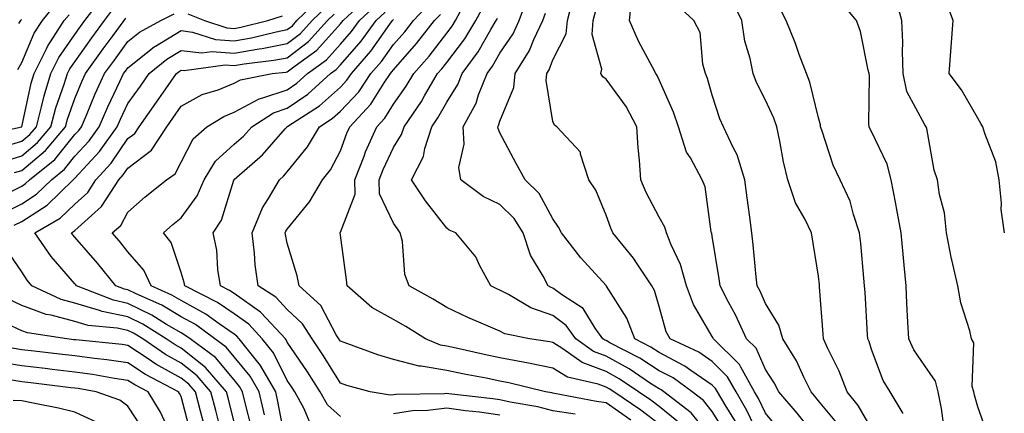
# Model space of a CAD drawing. Units: inches. Extents: x 1039763 to 1042403, y 7218698 to 7221338.
# Drawn here: x 1039918 to 1040103, y 7219408 to 7219482 of the extents above; entities that cross this region are included whole.
import ezdxf

# ---------------------------------------------------------------- set-up
doc = ezdxf.new("R2010")
doc.units = ezdxf.units.IN
doc.header["$MEASUREMENT"] = 0
doc.layers.add('Contour_10397218', color=7, linetype='Continuous', true_color=0xde8826)

msp = doc.modelspace()

# ---------------------------------------------------------------- linework, layer by layer
at = {"layer": 'Contour_10397218'}
for points in [[(1039914.1, 7219457.97, 2954), (1039918.05, 7219459.17, 2954), (1039919.55, 7219460.42, 2954), (1039920.8, 7219461.92, 2954), (1039921.8, 7219465.67, 2954), (1039922.25, 7219467.72, 2954), (1039923.54, 7219471.92, 2954), (1039925.02, 7219474.95, 2954), (1039928.05, 7219479.28, 2954), (1039929.14, 7219480.83, 2954), (1039929.94, 7219481.92, 2954), (1039933.42, 7219486.55, 2954)], [(1039914.44, 7219445.53, 2950), (1039918.05, 7219447.39, 2950), (1039920.8, 7219449.17, 2950), (1039923.64, 7219451.92, 2950), (1039926.08, 7219453.89, 2950), (1039928.05, 7219456.33, 2950), (1039930.73, 7219459.24, 2950), (1039932.66, 7219461.92, 2950), (1039934.28, 7219465.69, 2950), (1039936.55, 7219470.42, 2950), (1039937.23, 7219471.92, 2950), (1039937.58, 7219472.39, 2950), (1039938.05, 7219473.03, 2950), (1039942.99, 7219476.98, 2950), (1039943.26, 7219477.13, 2950), (1039948.05, 7219480.03, 2950), (1039950.2, 7219479.77, 2950), (1039954.51, 7219478.38, 2950), (1039958.05, 7219478.13, 2950), (1039961.29, 7219478.68, 2950), (1039965.96, 7219479.83, 2950), (1039968.05, 7219480.24, 2950), (1039969.01, 7219480.96, 2950), (1039969.87, 7219481.92, 2950), (1039974.01, 7219485.96, 2950)], [(1039963.73, 7219407.6, 2947), (1039962.76, 7219411.92, 2947), (1039961.04, 7219414.91, 2947), (1039958.05, 7219418.52, 2947), (1039956.51, 7219420.38, 2947), (1039954.42, 7219421.92, 2947), (1039950.75, 7219424.62, 2947), (1039948.05, 7219426.1, 2947), (1039944.4, 7219428.27, 2947), (1039939.59, 7219430.38, 2947), (1039938.05, 7219431.14, 2947), (1039937.41, 7219431.28, 2947), (1039935.76, 7219431.92, 2947), (1039932.29, 7219436.16, 2947), (1039928.05, 7219441.12, 2947), (1039927.68, 7219441.55, 2947), (1039927.42, 7219441.92, 2947), (1039927.82, 7219442.15, 2947), (1039928.05, 7219442.37, 2947), (1039932.44, 7219446.31, 2947), (1039933.09, 7219446.88, 2947), (1039933.21, 7219447.08, 2947), (1039936.35, 7219451.92, 2947), (1039937.15, 7219452.82, 2947), (1039938.05, 7219454.13, 2947), (1039942.46, 7219457.51, 2947), (1039945.34, 7219461.92, 2947), (1039946.47, 7219463.5, 2947), (1039948.05, 7219465.77, 2947), (1039952.01, 7219467.96, 2947), (1039955.02, 7219468.89, 2947), (1039958.05, 7219470.12, 2947), (1039959.22, 7219470.75, 2947), (1039965.22, 7219471.92, 2947), (1039967.76, 7219472.21, 2947), (1039968.05, 7219472.27, 2947), (1039969.55, 7219473.42, 2947), (1039973.6, 7219476.37, 2947), (1039978.05, 7219481.31, 2947), (1039978.32, 7219481.65, 2947), (1039978.54, 7219481.92, 2947), (1039983.44, 7219486.53, 2947)], [(1040050.47, 7219404.34, 2938), (1040048.05, 7219408.25, 2938), (1040046.41, 7219410.28, 2938), (1040044.24, 7219411.92, 2938), (1040040.67, 7219414.54, 2938), (1040038.05, 7219415.9, 2938), (1040034.4, 7219418.27, 2938), (1040028.79, 7219421.18, 2938), (1040028.05, 7219421.59, 2938), (1040027.82, 7219421.69, 2938), (1040027.48, 7219421.92, 2938), (1040026.02, 7219423.95, 2938), (1040023.75, 7219427.62, 2938), (1040019.83, 7219430.14, 2938), (1040018.05, 7219431.45, 2938), (1040017.7, 7219431.57, 2938), (1040017.13, 7219431.92, 2938), (1040016.21, 7219433.76, 2938), (1040013.83, 7219437.7, 2938), (1040012.44, 7219441.92, 2938), (1040010.75, 7219444.62, 2938), (1040008.05, 7219447.23, 2938), (1040004.91, 7219448.78, 2938), (1040000.69, 7219451.92, 2938), (1040000.35, 7219454.22, 2938), (1040001.37, 7219458.6, 2938), (1040001.14, 7219461.92, 2938), (1040003.6, 7219466.37, 2938), (1040004.07, 7219467.94, 2938), (1040005.65, 7219471.92, 2938), (1040006.66, 7219473.31, 2938), (1040008.05, 7219475.75, 2938), (1040010.55, 7219479.42, 2938), (1040011.7, 7219481.92, 2938), (1040013.4, 7219486.57, 2938)], [(1040057.23, 7219402.74, 2936), (1040054.57, 7219408.44, 2936), (1040052.52, 7219411.92, 2936), (1040050.92, 7219414.79, 2936), (1040048.05, 7219417.64, 2936), (1040045.51, 7219419.38, 2936), (1040040.1, 7219421.92, 2936), (1040039.4, 7219423.27, 2936), (1040038.05, 7219427.99, 2936), (1040037.17, 7219431.04, 2936), (1040036.68, 7219431.92, 2936), (1040033.91, 7219436.06, 2936), (1040033.25, 7219437.12, 2936), (1040029.34, 7219441.92, 2936), (1040028.93, 7219442.8, 2936), (1040028.05, 7219445.22, 2936), (1040026.1, 7219449.97, 2936), (1040024.83, 7219451.92, 2936), (1040023.25, 7219456.72, 2936), (1040023.23, 7219457.1, 2936), (1040018.81, 7219461.92, 2936), (1040018.32, 7219462.19, 2936), (1040018.05, 7219462.9, 2936), (1040016.76, 7219470.63, 2936), (1040016.88, 7219471.92, 2936), (1040017.33, 7219472.64, 2936), (1040018.05, 7219474.5, 2936), (1040020.57, 7219479.4, 2936), (1040020.8, 7219481.92, 2936), (1040021.72, 7219485.59, 2936)], [(1040068.05, 7219402.88, 2934), (1040064.03, 7219407.9, 2934), (1040060.59, 7219411.92, 2934), (1040059.73, 7219413.6, 2934), (1040058.05, 7219416.16, 2934), (1040056.29, 7219420.16, 2934), (1040054.51, 7219421.92, 2934), (1040052.48, 7219426.35, 2934), (1040051.12, 7219428.85, 2934), (1040049.53, 7219431.92, 2934), (1040049.38, 7219433.25, 2934), (1040048.05, 7219441.28, 2934), (1040047.95, 7219441.82, 2934), (1040047.93, 7219441.92, 2934), (1040047.87, 7219442.1, 2934), (1040046.74, 7219450.61, 2934), (1040046.14, 7219451.92, 2934), (1040043.93, 7219456.04, 2934), (1040043.23, 7219457.1, 2934), (1040041.7, 7219461.92, 2934), (1040040.76, 7219464.63, 2934), (1040038.05, 7219470.77, 2934), (1040037.68, 7219471.55, 2934), (1040037.42, 7219471.92, 2934), (1040036.82, 7219473.15, 2934), (1040034.16, 7219478.03, 2934), (1040032.5, 7219481.92, 2934), (1040032.97, 7219486.84, 2934)], [(1040078.05, 7219405.01, 2932), (1040075.49, 7219409.36, 2932), (1040073.42, 7219411.92, 2932), (1040071.96, 7219415.83, 2932), (1040069.75, 7219420.22, 2932), (1040068.97, 7219421.92, 2932), (1040068.93, 7219422.8, 2932), (1040068.25, 7219431.72, 2932), (1040068.25, 7219431.92, 2932), (1040068.23, 7219432.1, 2932), (1040068.05, 7219433.76, 2932), (1040066.76, 7219441.92, 2932), (1040065.53, 7219444.44, 2932), (1040063.71, 7219447.58, 2932), (1040062.27, 7219451.92, 2932), (1040061.45, 7219455.32, 2932), (1040060.76, 7219459.21, 2932), (1040060.18, 7219461.92, 2932), (1040059.65, 7219463.52, 2932), (1040058.05, 7219466.92, 2932), (1040056.39, 7219470.26, 2932), (1040055.75, 7219471.92, 2932), (1040055.18, 7219474.79, 2932), (1040054.2, 7219478.07, 2932), (1040053.6, 7219481.92, 2932), (1040051.78, 7219485.65, 2932)], [(1040091.66, 7219405.53, 2930), (1040091.21, 7219408.76, 2930), (1040090.59, 7219411.92, 2930), (1040090.08, 7219413.95, 2930), (1040088.05, 7219416.84, 2930), (1040086, 7219419.87, 2930), (1040085.06, 7219421.92, 2930), (1040084.89, 7219425.08, 2930), (1040084.71, 7219428.58, 2930), (1040084.53, 7219431.92, 2930), (1040084.18, 7219435.79, 2930), (1040083.99, 7219437.86, 2930), (1040083.64, 7219441.92, 2930), (1040082.76, 7219446.63, 2930), (1040082.6, 7219447.37, 2930), (1040081.74, 7219451.92, 2930), (1040080.98, 7219454.85, 2930), (1040078.05, 7219460.98, 2930), (1040077.72, 7219461.59, 2930), (1040077.6, 7219461.92, 2930), (1040077.54, 7219462.43, 2930), (1040077.64, 7219471.51, 2930), (1040077.58, 7219471.92, 2930), (1040077.39, 7219472.58, 2930), (1040075.98, 7219479.85, 2930), (1040075.22, 7219481.92, 2930), (1040071.98, 7219485.85, 2930)], [(1040099.91, 7219403.78, 2929), (1040098.05, 7219409.09, 2929), (1040097.41, 7219411.28, 2929), (1040097.27, 7219411.92, 2929), (1040097.01, 7219412.96, 2929), (1040097.27, 7219421.14, 2929), (1040096.86, 7219421.92, 2929), (1040096.51, 7219423.46, 2929), (1040094.87, 7219428.74, 2929), (1040094.3, 7219431.92, 2929), (1040093.17, 7219436.8, 2929), (1040093.11, 7219436.98, 2929), (1040092.15, 7219441.92, 2929), (1040091.8, 7219445.67, 2929), (1040090.84, 7219449.13, 2929), (1040090.47, 7219451.92, 2929), (1040089.83, 7219453.7, 2929), (1040088.42, 7219461.55, 2929), (1040088.3, 7219461.92, 2929), (1040088.21, 7219462.08, 2929), (1040088.05, 7219462.29, 2929), (1040084.71, 7219468.58, 2929), (1040084.01, 7219471.92, 2929), (1040083.87, 7219476.1, 2929), (1040083.91, 7219477.78, 2929), (1040083.75, 7219481.92, 2929), (1040082.54, 7219486.41, 2929)], [(1040103.07, 7219441.92, 2928), (1040102.44, 7219446.31, 2928), (1040102.5, 7219447.47, 2928), (1040102.05, 7219451.92, 2928), (1040101.41, 7219455.28, 2928), (1040099.36, 7219460.61, 2928), (1040099.01, 7219461.92, 2928), (1040098.62, 7219462.49, 2928), (1040098.05, 7219463.54, 2928), (1040094.98, 7219468.85, 2928), (1040092.64, 7219471.92, 2928), (1040093.01, 7219476.88, 2928), (1040093.01, 7219476.96, 2928), (1040093.42, 7219481.92, 2928), (1040091.96, 7219485.83, 2928)], [(1039914.59, 7219455.38, 2953), (1039918.05, 7219456.41, 2953), (1039921.04, 7219458.93, 2953), (1039923.56, 7219461.92, 2953), (1039924.5, 7219465.47, 2953), (1039926.06, 7219469.93, 2953), (1039926.66, 7219471.92, 2953), (1039927.13, 7219472.84, 2953), (1039928.05, 7219474.17, 2953), (1039931.27, 7219478.7, 2953), (1039933.62, 7219481.92, 2953), (1039935.53, 7219484.44, 2953)], [(1039916.64, 7219443.33, 2949), (1039918.05, 7219444.05, 2949), (1039922.84, 7219447.13, 2949), (1039927.74, 7219451.92, 2949), (1039927.91, 7219452.06, 2949), (1039928.05, 7219452.23, 2949), (1039932.7, 7219457.27, 2949), (1039936.02, 7219461.92, 2949), (1039936.64, 7219463.33, 2949), (1039938.05, 7219466.3, 2949), (1039940.39, 7219469.58, 2949), (1039942.03, 7219471.92, 2949), (1039945.34, 7219474.63, 2949), (1039948.05, 7219476.28, 2949), (1039951.96, 7219475.83, 2949), (1039953.87, 7219476.1, 2949), (1039958.05, 7219475.81, 2949), (1039962.74, 7219476.61, 2949), (1039963.3, 7219476.67, 2949), (1039968.05, 7219477.58, 2949), (1039970.51, 7219479.46, 2949), (1039972.74, 7219481.92, 2949), (1039975.43, 7219484.54, 2949)], [(1039917.29, 7219472.68, 2956), (1039918.05, 7219474.03, 2956), (1039920.41, 7219479.56, 2956), (1039921.96, 7219481.92, 2956), (1039924.67, 7219485.3, 2956)], [(1039967.74, 7219402.23, 2946), (1039966.25, 7219410.12, 2946), (1039965.86, 7219411.92, 2946), (1039963.03, 7219416.9, 2946), (1039962.76, 7219417.21, 2946), (1039959.01, 7219421.92, 2946), (1039958.56, 7219422.43, 2946), (1039958.05, 7219422.78, 2946), (1039955.24, 7219424.73, 2946), (1039952.72, 7219426.59, 2946), (1039948.05, 7219429.17, 2946), (1039946.31, 7219430.18, 2946), (1039942.41, 7219431.92, 2946), (1039941.02, 7219434.89, 2946), (1039938.05, 7219438.35, 2946), (1039936.45, 7219440.32, 2946), (1039935.08, 7219441.92, 2946), (1039936.68, 7219443.29, 2946), (1039938.05, 7219445.81, 2946), (1039941.29, 7219448.68, 2946), (1039945.28, 7219451.92, 2946), (1039946.94, 7219453.03, 2946), (1039948.05, 7219455.2, 2946), (1039950.34, 7219459.63, 2946), (1039952.91, 7219461.92, 2946), (1039956.1, 7219463.87, 2946), (1039958.05, 7219464.67, 2946), (1039962.78, 7219467.19, 2946), (1039963.46, 7219467.33, 2946), (1039968.05, 7219468.89, 2946), (1039969.85, 7219470.12, 2946), (1039971.82, 7219471.92, 2946), (1039975.43, 7219474.54, 2946), (1039978.05, 7219477.47, 2946), (1039980.12, 7219479.85, 2946), (1039981.64, 7219481.92, 2946), (1039984.94, 7219485.03, 2946)], [(1040022.27, 7219407.7, 2943), (1040018.05, 7219408.33, 2943), (1040015.22, 7219409.09, 2943), (1040010, 7219409.97, 2943), (1040008.05, 7219410.42, 2943), (1040006.72, 7219410.59, 2943), (1039998.44, 7219411.53, 2943), (1039998.05, 7219411.59, 2943), (1039997.66, 7219411.53, 2943), (1039988.54, 7219411.43, 2943), (1039988.05, 7219411.35, 2943), (1039987.44, 7219411.31, 2943), (1039983.62, 7219411.92, 2943), (1039979.26, 7219413.13, 2943), (1039978.05, 7219413.54, 2943), (1039974.85, 7219418.72, 2943), (1039972.7, 7219421.92, 2943), (1039970.9, 7219424.77, 2943), (1039968.05, 7219427.43, 2943), (1039965.9, 7219429.77, 2943), (1039962.56, 7219431.92, 2943), (1039962, 7219435.87, 2943), (1039961.88, 7219438.09, 2943), (1039961.41, 7219441.92, 2943), (1039963.38, 7219446.59, 2943), (1039964.53, 7219448.4, 2943), (1039966.57, 7219451.92, 2943), (1039967.35, 7219452.62, 2943), (1039968.05, 7219453.4, 2943), (1039971.86, 7219458.11, 2943), (1039974.1, 7219461.92, 2943), (1039976.51, 7219463.46, 2943), (1039978.05, 7219464.85, 2943), (1039981.49, 7219468.48, 2943), (1039983.79, 7219471.92, 2943), (1039985.76, 7219474.21, 2943), (1039988.05, 7219477.43, 2943), (1039990.16, 7219479.81, 2943), (1039991.78, 7219481.92, 2943), (1039994.83, 7219485.14, 2943)], [(1040038.05, 7219405.81, 2941), (1040034.59, 7219408.46, 2941), (1040029.51, 7219411.92, 2941), (1040028.64, 7219412.51, 2941), (1040028.05, 7219412.84, 2941), (1040026.59, 7219413.38, 2941), (1040020.8, 7219414.67, 2941), (1040018.05, 7219416.37, 2941), (1040013.48, 7219417.35, 2941), (1040012.46, 7219417.51, 2941), (1040008.05, 7219418.37, 2941), (1040005.08, 7219418.95, 2941), (1039999.81, 7219420.16, 2941), (1039998.05, 7219420.53, 2941), (1039996.86, 7219420.73, 2941), (1039994.09, 7219421.92, 2941), (1039990.37, 7219424.24, 2941), (1039988.05, 7219425.57, 2941), (1039983.97, 7219427.84, 2941), (1039979.3, 7219431.92, 2941), (1039979.18, 7219433.05, 2941), (1039978.05, 7219441.47, 2941), (1039978.01, 7219441.88, 2941), (1039977.99, 7219441.92, 2941), (1039978.01, 7219441.96, 2941), (1039978.05, 7219442.02, 2941), (1039980.8, 7219449.17, 2941), (1039980.73, 7219451.92, 2941), (1039982.5, 7219456.37, 2941), (1039982.8, 7219457.17, 2941), (1039984.91, 7219461.92, 2941), (1039986.43, 7219463.54, 2941), (1039988.05, 7219466.16, 2941), (1039990.43, 7219469.54, 2941), (1039991.84, 7219471.92, 2941), (1039994.75, 7219475.22, 2941), (1039998.05, 7219479.56, 2941), (1039999.07, 7219480.9, 2941), (1039999.69, 7219481.92, 2941), (1040001.6, 7219485.47, 2941)], [(1040042.05, 7219405.92, 2940), (1040038.05, 7219409.15, 2940), (1040036.47, 7219410.34, 2940), (1040034.16, 7219411.92, 2940), (1040030.51, 7219414.38, 2940), (1040028.05, 7219415.75, 2940), (1040023.58, 7219417.45, 2940), (1040019.92, 7219420.05, 2940), (1040018.05, 7219421.22, 2940), (1040017.46, 7219421.33, 2940), (1040013.67, 7219421.92, 2940), (1040009.01, 7219422.88, 2940), (1040008.05, 7219423.38, 2940), (1040005.45, 7219424.52, 2940), (1040002.05, 7219425.92, 2940), (1039998.05, 7219427.86, 2940), (1039995.53, 7219429.4, 2940), (1039991, 7219431.92, 2940), (1039990.18, 7219434.05, 2940), (1039989.71, 7219440.26, 2940), (1039989.3, 7219441.92, 2940), (1039988.77, 7219442.64, 2940), (1039988.05, 7219443.76, 2940), (1039985.41, 7219449.28, 2940), (1039985.34, 7219451.92, 2940), (1039986.12, 7219453.85, 2940), (1039988.05, 7219458.01, 2940), (1039989.55, 7219460.42, 2940), (1039990.04, 7219461.92, 2940), (1039993.28, 7219466.69, 2940), (1039993.89, 7219467.76, 2940), (1039996.33, 7219471.92, 2940), (1039997.13, 7219472.84, 2940), (1039998.05, 7219474.03, 2940), (1040001.47, 7219478.5, 2940), (1040003.54, 7219481.92, 2940), (1040005.12, 7219484.85, 2940)], [(1040060.8, 7219404.67, 2935), (1040058.05, 7219407.9, 2935), (1040056.78, 7219410.65, 2935), (1040056.02, 7219411.92, 2935), (1040053.4, 7219416.57, 2935), (1040053.19, 7219417.06, 2935), (1040048.28, 7219421.92, 2935), (1040048.05, 7219422.39, 2935), (1040044.53, 7219428.4, 2935), (1040043.21, 7219431.92, 2935), (1040042.09, 7219435.96, 2935), (1040040.3, 7219439.67, 2935), (1040039.44, 7219441.92, 2935), (1040039.12, 7219442.99, 2935), (1040038.05, 7219444.85, 2935), (1040035.61, 7219449.48, 2935), (1040034.59, 7219451.92, 2935), (1040034.36, 7219455.61, 2935), (1040034.07, 7219457.94, 2935), (1040033.83, 7219461.92, 2935), (1040031.84, 7219465.71, 2935), (1040028.05, 7219470.87, 2935), (1040027.42, 7219471.3, 2935), (1040027.07, 7219471.92, 2935), (1040027.23, 7219472.74, 2935), (1040025.41, 7219479.28, 2935), (1040025.65, 7219481.92, 2935), (1040026.14, 7219483.83, 2935)], [(1040071.82, 7219405.69, 2933), (1040068.05, 7219410.24, 2933), (1040067.31, 7219411.18, 2933), (1040066.66, 7219411.92, 2933), (1040065.28, 7219414.69, 2933), (1040063.91, 7219417.78, 2933), (1040061.33, 7219421.92, 2933), (1040060.61, 7219424.48, 2933), (1040058.05, 7219428.58, 2933), (1040057.05, 7219430.92, 2933), (1040056.53, 7219431.92, 2933), (1040056.33, 7219433.64, 2933), (1040055.78, 7219439.65, 2933), (1040055.49, 7219441.92, 2933), (1040055.14, 7219444.83, 2933), (1040054.61, 7219448.48, 2933), (1040054.2, 7219451.92, 2933), (1040052.74, 7219456.61, 2933), (1040051.96, 7219458.01, 2933), (1040050.16, 7219461.92, 2933), (1040049.5, 7219463.37, 2933), (1040048.05, 7219467.88, 2933), (1040047.15, 7219471.02, 2933), (1040046.8, 7219471.92, 2933), (1040046.27, 7219473.7, 2933), (1040045.8, 7219479.67, 2933), (1040044.57, 7219481.92, 2933), (1040041.19, 7219485.06, 2933)], [(1040083.99, 7219407.86, 2931), (1040081.55, 7219411.92, 2931), (1040080.22, 7219414.09, 2931), (1040078.05, 7219419.91, 2931), (1040077.56, 7219421.43, 2931), (1040077.35, 7219421.92, 2931), (1040077.29, 7219422.68, 2931), (1040076.82, 7219430.69, 2931), (1040076.74, 7219431.92, 2931), (1040076.6, 7219433.37, 2931), (1040076, 7219439.87, 2931), (1040075.8, 7219441.92, 2931), (1040074.63, 7219445.34, 2931), (1040073.99, 7219447.86, 2931), (1040072.15, 7219451.92, 2931), (1040070.82, 7219454.69, 2931), (1040068.69, 7219461.28, 2931), (1040068.44, 7219461.92, 2931), (1040068.4, 7219462.27, 2931), (1040068.05, 7219463.6, 2931), (1040066.43, 7219470.3, 2931), (1040065.78, 7219471.92, 2931), (1040064.44, 7219475.53, 2931), (1040063.71, 7219477.58, 2931), (1040061.98, 7219481.92, 2931), (1040060.65, 7219484.52, 2931)], [(1039909.81, 7219460.16, 2955), (1039918.05, 7219461.92, 2955), (1039919.85, 7219470.12, 2955), (1039920.39, 7219471.92, 2955), (1039922.7, 7219476.57, 2955), (1039922.91, 7219477.06, 2955), (1039926.06, 7219481.92, 2955), (1039926.96, 7219483.01, 2955)], [(1039915.57, 7219449.44, 2951), (1039918.05, 7219450.71, 2951), (1039918.79, 7219451.18, 2951), (1039919.53, 7219451.92, 2951), (1039924.26, 7219455.71, 2951), (1039928.05, 7219460.44, 2951), (1039928.77, 7219461.2, 2951), (1039929.28, 7219461.92, 2951), (1039930.22, 7219464.09, 2951), (1039931.88, 7219468.09, 2951), (1039933.66, 7219471.92, 2951), (1039935.49, 7219474.48, 2951), (1039938.05, 7219477.97, 2951), (1039940.24, 7219479.73, 2951), (1039944.22, 7219481.92, 2951), (1039946.76, 7219483.21, 2951)], [(1039916.7, 7219453.27, 2952), (1039918.05, 7219453.68, 2952), (1039922.54, 7219457.43, 2952), (1039926.29, 7219461.92, 2952), (1039926.66, 7219463.31, 2952), (1039928.05, 7219467.23, 2952), (1039929.42, 7219470.55, 2952), (1039930.06, 7219471.92, 2952), (1039933.38, 7219476.59, 2952), (1039935.26, 7219479.13, 2952), (1039937.31, 7219481.92, 2952), (1039937.62, 7219482.35, 2952)], [(1039917.52, 7219481.39, 2957), (1039917.87, 7219481.92, 2957), (1039917.93, 7219482.04, 2957), (1039918.05, 7219482.15, 2957)], [(1039961.31, 7219405.18, 2948), (1039960.12, 7219409.85, 2948), (1039959.63, 7219411.92, 2948), (1039959.07, 7219412.94, 2948), (1039958.05, 7219414.17, 2948), (1039954.53, 7219418.4, 2948), (1039949.77, 7219421.92, 2948), (1039948.77, 7219422.64, 2948), (1039948.05, 7219423.03, 2948), (1039945.32, 7219424.65, 2948), (1039942.52, 7219426.39, 2948), (1039938.05, 7219428.6, 2948), (1039935.32, 7219429.19, 2948), (1039928.38, 7219431.92, 2948), (1039928.23, 7219432.1, 2948), (1039928.05, 7219432.31, 2948), (1039923.6, 7219437.47, 2948), (1039920.53, 7219441.92, 2948), (1039925.3, 7219444.67, 2948), (1039928.05, 7219447.33, 2948), (1039930.47, 7219449.5, 2948), (1039932.03, 7219451.92, 2948), (1039934.91, 7219455.06, 2948), (1039938.05, 7219459.69, 2948), (1039939.32, 7219460.65, 2948), (1039940.14, 7219461.92, 2948), (1039943.42, 7219466.55, 2948), (1039945.16, 7219469.03, 2948), (1039947.19, 7219471.92, 2948), (1039947.66, 7219472.31, 2948), (1039948.05, 7219472.55, 2948), (1039948.62, 7219472.49, 2948), (1039956.37, 7219473.6, 2948), (1039958.05, 7219473.48, 2948), (1039959.92, 7219473.8, 2948), (1039965.53, 7219474.44, 2948), (1039968.05, 7219474.93, 2948), (1039972.01, 7219477.96, 2948), (1039975.63, 7219481.92, 2948), (1039976.84, 7219483.13, 2948)], [(1039972.29, 7219406.16, 2945), (1039971.25, 7219408.72, 2945), (1039969.46, 7219411.92, 2945), (1039968.91, 7219412.78, 2945), (1039968.05, 7219414.05, 2945), (1039965.43, 7219419.3, 2945), (1039963.34, 7219421.92, 2945), (1039960.8, 7219424.67, 2945), (1039958.05, 7219426.61, 2945), (1039954.92, 7219428.8, 2945), (1039948.75, 7219431.92, 2945), (1039948.66, 7219432.53, 2945), (1039948.05, 7219434.46, 2945), (1039946.21, 7219440.08, 2945), (1039944.75, 7219441.92, 2945), (1039946.49, 7219443.48, 2945), (1039948.05, 7219444.75, 2945), (1039951.08, 7219448.89, 2945), (1039952.37, 7219451.92, 2945), (1039954.55, 7219455.42, 2945), (1039958.05, 7219458.62, 2945), (1039959.81, 7219460.16, 2945), (1039961.35, 7219461.92, 2945), (1039965.43, 7219464.54, 2945), (1039968.05, 7219465.42, 2945), (1039971.9, 7219468.07, 2945), (1039976.16, 7219471.92, 2945), (1039977.25, 7219472.72, 2945), (1039978.05, 7219473.6, 2945), (1039981.94, 7219478.03, 2945), (1039984.75, 7219481.92, 2945), (1039986.45, 7219483.52, 2945)], [(1039949.3, 7219483.17, 2951), (1039952.44, 7219481.92, 2951), (1039956.68, 7219480.55, 2951), (1039958.05, 7219480.46, 2951), (1039959.3, 7219480.67, 2951), (1039964.36, 7219481.92, 2951), (1039967.15, 7219482.82, 2951)], [(1039978.05, 7219407.31, 2944), (1039975.61, 7219409.48, 2944), (1039974.24, 7219411.92, 2944), (1039971.84, 7219415.71, 2944), (1039968.05, 7219421.31, 2944), (1039967.85, 7219421.72, 2944), (1039967.68, 7219421.92, 2944), (1039963.13, 7219426.84, 2944), (1039963.03, 7219426.94, 2944), (1039958.05, 7219430.46, 2944), (1039957.19, 7219431.06, 2944), (1039955.47, 7219431.92, 2944), (1039954.96, 7219435.01, 2944), (1039954.75, 7219438.62, 2944), (1039954.07, 7219441.92, 2944), (1039955.65, 7219444.32, 2944), (1039957.97, 7219451.84, 2944), (1039958.01, 7219451.92, 2944), (1039958.03, 7219451.94, 2944), (1039958.05, 7219451.98, 2944), (1039958.52, 7219452.39, 2944), (1039963.36, 7219456.61, 2944), (1039967.62, 7219461.49, 2944), (1039968.01, 7219461.92, 2944), (1039968.03, 7219461.94, 2944), (1039968.05, 7219461.94, 2944), (1039968.13, 7219462, 2944), (1039974.1, 7219465.87, 2944), (1039978.05, 7219469.36, 2944), (1039979.28, 7219470.69, 2944), (1039980.12, 7219471.92, 2944), (1039983.79, 7219476.18, 2944), (1039987.35, 7219481.22, 2944), (1039987.85, 7219481.92, 2944), (1039988.05, 7219482.12, 2944)], [(1040032.72, 7219406.59, 2942), (1040028.05, 7219409.85, 2942), (1040026.23, 7219410.1, 2942), (1040018.36, 7219411.61, 2942), (1040018.05, 7219411.67, 2942), (1040017.85, 7219411.72, 2942), (1040016.64, 7219411.92, 2942), (1040009.77, 7219413.64, 2942), (1040008.05, 7219413.97, 2942), (1040005.47, 7219414.5, 2942), (1040001.37, 7219415.24, 2942), (1039998.05, 7219415.94, 2942), (1039993.23, 7219416.74, 2942), (1039992.87, 7219416.74, 2942), (1039988.05, 7219418.01, 2942), (1039985.06, 7219418.93, 2942), (1039978.73, 7219421.24, 2942), (1039978.05, 7219421.47, 2942), (1039977.87, 7219421.74, 2942), (1039977.76, 7219421.92, 2942), (1039977.27, 7219422.7, 2942), (1039974.34, 7219428.21, 2942), (1039970.26, 7219431.92, 2942), (1039969.91, 7219433.78, 2942), (1039968.05, 7219439.93, 2942), (1039967.7, 7219441.57, 2942), (1039967.66, 7219441.92, 2942), (1039967.78, 7219442.19, 2942), (1039968.05, 7219442.62, 2942), (1039972.21, 7219447.76, 2942), (1039974.67, 7219451.92, 2942), (1039976.16, 7219453.81, 2942), (1039978.05, 7219457.37, 2942), (1039979.28, 7219460.69, 2942), (1039979.83, 7219461.92, 2942), (1039983.79, 7219466.18, 2942), (1039986.29, 7219470.16, 2942), (1039987.48, 7219471.92, 2942), (1039987.74, 7219472.23, 2942), (1039988.05, 7219472.66, 2942), (1039992.39, 7219477.58, 2942), (1039995.76, 7219481.92, 2942), (1039996.88, 7219483.09, 2942)], [(1040048.05, 7219403.09, 2939), (1040044.1, 7219407.97, 2939), (1040038.93, 7219411.92, 2939), (1040038.42, 7219412.29, 2939), (1040038.05, 7219412.49, 2939), (1040036.45, 7219413.52, 2939), (1040032.41, 7219416.28, 2939), (1040028.05, 7219418.68, 2939), (1040025.69, 7219419.56, 2939), (1040022.39, 7219421.92, 2939), (1040020.57, 7219424.44, 2939), (1040018.05, 7219426.31, 2939), (1040013.87, 7219427.74, 2939), (1040009.71, 7219430.26, 2939), (1040008.05, 7219431.1, 2939), (1040007.48, 7219431.35, 2939), (1040006.37, 7219431.92, 2939), (1040004.3, 7219435.67, 2939), (1040003.52, 7219437.39, 2939), (1039999.79, 7219441.92, 2939), (1039998.54, 7219442.41, 2939), (1039998.05, 7219442.76, 2939), (1039994.09, 7219447.96, 2939), (1039991.45, 7219451.92, 2939), (1039993.69, 7219456.28, 2939), (1039993.95, 7219457.82, 2939), (1039995.28, 7219461.92, 2939), (1039996.41, 7219463.56, 2939), (1039998.05, 7219466.53, 2939), (1040000.12, 7219469.85, 2939), (1040000.94, 7219471.92, 2939), (1040003.97, 7219476, 2939), (1040006.37, 7219480.24, 2939), (1040007.39, 7219481.92, 2939), (1040007.62, 7219482.35, 2939)], [(1040052.44, 7219406.31, 2937), (1040050.47, 7219409.5, 2937), (1040049.05, 7219411.92, 2937), (1040048.69, 7219412.56, 2937), (1040048.05, 7219413.19, 2937), (1040043.99, 7219415.98, 2937), (1040042.89, 7219416.76, 2937), (1040038.05, 7219419.34, 2937), (1040036.49, 7219420.36, 2937), (1040033.46, 7219421.92, 2937), (1040031.94, 7219425.81, 2937), (1040028.13, 7219431.84, 2937), (1040028.09, 7219431.92, 2937), (1040028.05, 7219431.96, 2937), (1040023.32, 7219437.19, 2937), (1040019.65, 7219441.92, 2937), (1040019.12, 7219442.99, 2937), (1040018.05, 7219444.54, 2937), (1040015.47, 7219449.34, 2937), (1040012.8, 7219451.92, 2937), (1040011.12, 7219454.99, 2937), (1040008.05, 7219460.79, 2937), (1040007.72, 7219461.59, 2937), (1040007.7, 7219461.92, 2937), (1040007.82, 7219462.15, 2937), (1040008.05, 7219462.94, 2937), (1040010.69, 7219469.28, 2937), (1040010.94, 7219471.92, 2937), (1040013.67, 7219476.3, 2937), (1040014.46, 7219478.33, 2937), (1040016.14, 7219481.92, 2937), (1040016.64, 7219483.33, 2937)], [(1039958.05, 7219406.2, 2949), (1039956.92, 7219410.79, 2949), (1039956.62, 7219411.92, 2949), (1039952.66, 7219416.53, 2949), (1039948.05, 7219420.14, 2949), (1039946.92, 7219420.79, 2949), (1039945.24, 7219421.92, 2949), (1039940.82, 7219424.69, 2949), (1039938.05, 7219426.06, 2949), (1039933.21, 7219427.08, 2949), (1039932.68, 7219427.29, 2949), (1039928.05, 7219428.62, 2949), (1039925.45, 7219429.32, 2949), (1039919.96, 7219431.92, 2949), (1039919.09, 7219432.96, 2949), (1039918.05, 7219434.54, 2949), (1039915.08, 7219438.95, 2949)], [(1039955.59, 7219404.38, 2950), (1039954.57, 7219408.44, 2950), (1039953.67, 7219411.92, 2950), (1039951.08, 7219414.95, 2950), (1039948.05, 7219417.33, 2950), (1039945.1, 7219418.97, 2950), (1039940.82, 7219421.92, 2950), (1039939.12, 7219422.99, 2950), (1039938.05, 7219423.5, 2950), (1039936.04, 7219423.93, 2950), (1039930.57, 7219424.44, 2950), (1039928.05, 7219425.16, 2950), (1039923.6, 7219426.37, 2950), (1039922.64, 7219426.51, 2950), (1039918.05, 7219428.23, 2950), (1039915.53, 7219429.4, 2950)], [(1039952.25, 7219406.12, 2951), (1039951.68, 7219408.29, 2951), (1039950.75, 7219411.92, 2951), (1039949.5, 7219413.37, 2951), (1039948.05, 7219414.5, 2951), (1039943.3, 7219417.17, 2951), (1039941.68, 7219418.29, 2951), (1039938.05, 7219420.69, 2951), (1039936.98, 7219420.85, 2951), (1039928.25, 7219421.72, 2951), (1039928.05, 7219421.74, 2951), (1039927.89, 7219421.76, 2951), (1039926.53, 7219421.92, 2951), (1039919.16, 7219423.03, 2951), (1039918.05, 7219423.44, 2951), (1039915.14, 7219424.83, 2951)], [(1039949.92, 7219403.8, 2952), (1039948.05, 7219411.02, 2952), (1039947.76, 7219411.63, 2952), (1039947.58, 7219411.92, 2952), (1039941.35, 7219415.22, 2952), (1039938.05, 7219417.39, 2952), (1039934.1, 7219417.97, 2952), (1039931.78, 7219418.19, 2952), (1039928.05, 7219418.7, 2952), (1039925.18, 7219419.05, 2952), (1039920.37, 7219419.6, 2952), (1039918.05, 7219419.87, 2952), (1039916.27, 7219420.14, 2952)], [(1039946.21, 7219403.76, 2953), (1039944.2, 7219408.07, 2953), (1039941.84, 7219411.92, 2953), (1039939.36, 7219413.23, 2953), (1039938.05, 7219414.09, 2953), (1039935.51, 7219414.46, 2953), (1039931.35, 7219415.22, 2953), (1039928.05, 7219415.65, 2953), (1039923.81, 7219416.16, 2953), (1039922.46, 7219416.33, 2953), (1039918.05, 7219416.86, 2953), (1039913.66, 7219417.53, 2953)], [(1039940.94, 7219404.81, 2954), (1039938.05, 7219409.22, 2954), (1039936.51, 7219410.38, 2954), (1039932.07, 7219411.92, 2954), (1039928.66, 7219412.53, 2954), (1039928.05, 7219412.62, 2954), (1039927.27, 7219412.7, 2954), (1039919.77, 7219413.64, 2954), (1039918.05, 7219413.83, 2954), (1039915.78, 7219414.19, 2954)], [(1039932.25, 7219406.12, 2955), (1039928.05, 7219408.11, 2955), (1039924.98, 7219408.85, 2955), (1039920.18, 7219409.79, 2955), (1039918.05, 7219410.26, 2955), (1039916.41, 7219410.28, 2955)], [(1040008.05, 7219407.56, 2944), (1040004.2, 7219408.07, 2944), (1040001.59, 7219408.38, 2944), (1039998.05, 7219408.83, 2944), (1039994.53, 7219408.4, 2944), (1039991.6, 7219408.37, 2944), (1039988.05, 7219407.8, 2944)]]:
    msp.add_polyline3d(points, dxfattribs=at)

doc.saveas('drawing.dxf')
